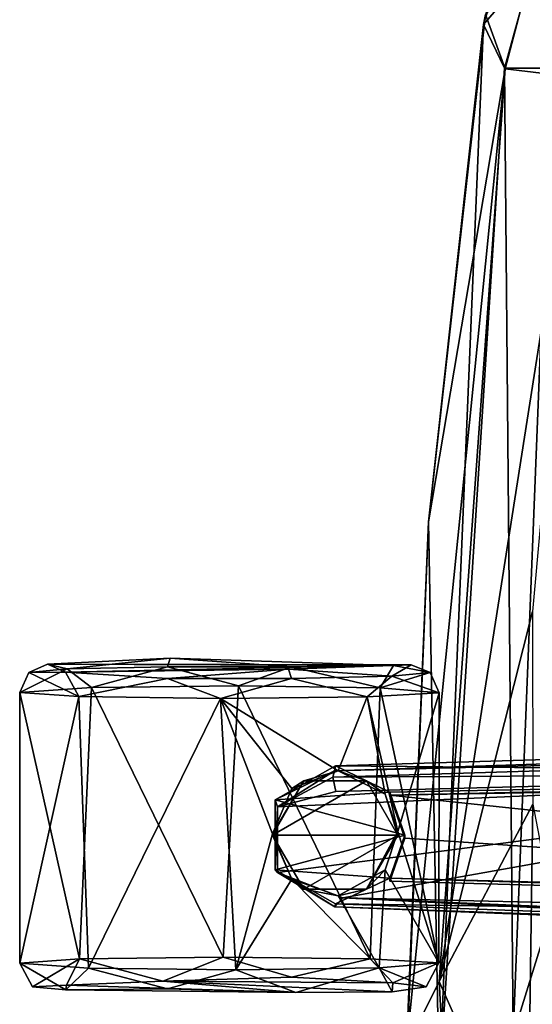
# Model space of a CAD drawing. Units: metres. Extents: x -0.457 to 0.268, y -0.404 to 0.35.
# Drawn here: x -0.457 to -0.383, y -0.052 to 0.089 of the extents above; entities that cross this region are included whole.
import ezdxf

# ---------------------------------------------------------------- set-up
doc = ezdxf.new("R2010")
doc.units = ezdxf.units.M
doc.header["$MEASUREMENT"] = 0
doc.layers.add('1', color=7, linetype='Continuous')
doc.layers.add('2', color=7, linetype='Continuous')

# ---------------------------------------------------------------- blocks, each defined once
blk = doc.blocks.new('1ad7198c-2efc-4b4c-94e2-7e4c7646d243')
at = {"layer": '1', "color": 18, "linetype": 'Continuous', "true_color": 0x000000}
for points in [[(-0.37591, 0.45622, 0.56543), (-0.38293, 0.47232, 0.56767), (-0.36457, 0.48634, 0.56577), (-0.37591, 0.45622, 0.56543)], [(-0.38293, 0.47204, 0.58861), (-0.38012, 0.4576, 0.59023), (-0.36552, 0.48371, 0.59081), (-0.38293, 0.47204, 0.58861)], [(-0.38527, 0.47887, 0.58073), (-0.38993, 0.46386, 0.58042), (-0.38293, 0.47204, 0.58861), (-0.38527, 0.47887, 0.58073)], [(-0.38962, 0.4653, 0.57552), (-0.38993, 0.46386, 0.58042), (-0.38527, 0.47887, 0.58073), (-0.38962, 0.4653, 0.57552)], [(-0.38993, 0.46386, 0.58042), (-0.38687, 0.45761, 0.58812), (-0.38293, 0.47204, 0.58861), (-0.38993, 0.46386, 0.58042)], [(-0.38678, 0.45749, 0.56766), (-0.38962, 0.4653, 0.57552), (-0.38293, 0.47232, 0.56767), (-0.38678, 0.45749, 0.56766)], [(-0.38293, 0.47204, 0.58861), (-0.38687, 0.45761, 0.58812), (-0.38012, 0.4576, 0.59023), (-0.38293, 0.47204, 0.58861)], [(-0.38678, 0.45749, 0.56766), (-0.38293, 0.47232, 0.56767), (-0.37591, 0.45622, 0.56543), (-0.38678, 0.45749, 0.56766)], [(-0.38962, 0.4653, 0.57552), (-0.39783, 0.3924, 0.57459), (-0.38993, 0.46386, 0.58042), (-0.38962, 0.4653, 0.57552)], [(-0.39783, 0.3924, 0.57459), (-0.38962, 0.4653, 0.57552), (-0.38678, 0.45749, 0.56766), (-0.39783, 0.3924, 0.57459)], [(-0.39783, 0.3924, 0.57459), (-0.39783, 0.39233, 0.57959), (-0.38993, 0.46386, 0.58042), (-0.39783, 0.3924, 0.57459)], [(-0.39783, 0.39233, 0.57959), (-0.39626, 0.31109, 0.5865), (-0.38993, 0.46386, 0.58042), (-0.39783, 0.39233, 0.57959)], [(-0.38993, 0.46386, 0.58042), (-0.39626, 0.31109, 0.5865), (-0.38687, 0.45761, 0.58812), (-0.38993, 0.46386, 0.58042)], [(-0.3415, 0.46086, 0.59049), (-0.38564, 0.31861, 0.58865), (-0.33193, 0.30116, 0.58838), (-0.3415, 0.46086, 0.59049)], [(-0.38012, 0.4576, 0.59023), (-0.38564, 0.31861, 0.58865), (-0.3415, 0.46086, 0.59049), (-0.38012, 0.4576, 0.59023)], [(-0.3963, 0.3263, 0.56574), (-0.40096, 0.31686, 0.57373), (-0.38678, 0.45749, 0.56766), (-0.3963, 0.3263, 0.56574)], [(-0.40096, 0.31686, 0.57373), (-0.39783, 0.3924, 0.57459), (-0.38678, 0.45749, 0.56766), (-0.40096, 0.31686, 0.57373)], [(-0.3963, 0.3263, 0.56574), (-0.38678, 0.45749, 0.56766), (-0.37591, 0.45622, 0.56543), (-0.3963, 0.3263, 0.56574)], [(-0.38687, 0.45761, 0.58812), (-0.39626, 0.31109, 0.5865), (-0.38564, 0.31861, 0.58865), (-0.38687, 0.45761, 0.58812)], [(-0.38687, 0.45761, 0.58812), (-0.38564, 0.31861, 0.58865), (-0.38012, 0.4576, 0.59023), (-0.38687, 0.45761, 0.58812)], [(-0.38286, 0.37948, 0.56432), (-0.3963, 0.3263, 0.56574), (-0.37591, 0.45622, 0.56543), (-0.38286, 0.37948, 0.56432)], [(-0.39783, 0.3924, 0.57459), (-0.40096, 0.31686, 0.57373), (-0.39783, 0.39233, 0.57959), (-0.39783, 0.3924, 0.57459)], [(-0.40096, 0.31686, 0.57373), (-0.40091, 0.31582, 0.57852), (-0.39783, 0.39233, 0.57959), (-0.40096, 0.31686, 0.57373)], [(-0.39783, 0.39233, 0.57959), (-0.40091, 0.31582, 0.57852), (-0.39626, 0.31109, 0.5865), (-0.39783, 0.39233, 0.57959)], [(-0.38283, 0.3518, 0.56389), (-0.3963, 0.3263, 0.56574), (-0.38286, 0.37948, 0.56432), (-0.38283, 0.3518, 0.56389)], [(-0.43495, 0.37276, 0.01548), (-0.45257, 0.37191, 0.04018), (-0.40287, 0.37174, 0.02532), (-0.43495, 0.37276, 0.01548)], [(-0.44975, 0.37122, 0.02429), (-0.45257, 0.37191, 0.04018), (-0.43495, 0.37276, 0.01548), (-0.44975, 0.37122, 0.02429)], [(-0.44975, 0.37122, 0.02429), (-0.43495, 0.37276, 0.01548), (-0.43534, 0.37153, 0.01382), (-0.44975, 0.37122, 0.02429)], [(-0.43534, 0.37153, 0.01382), (-0.43495, 0.37276, 0.01548), (-0.41752, 0.37153, 0.01382), (-0.43534, 0.37153, 0.01382)], [(-0.41752, 0.37153, 0.01382), (-0.43495, 0.37276, 0.01548), (-0.40287, 0.37174, 0.02532), (-0.41752, 0.37153, 0.01382)], [(-0.45658, 0.36782, 0.04025), (-0.45526, 0.3707, 0.04122), (-0.44975, 0.37122, 0.02429), (-0.45658, 0.36782, 0.04025)], [(-0.45658, 0.36782, 0.04025), (-0.44975, 0.37122, 0.02429), (-0.44624, 0.36856, 0.01862), (-0.45658, 0.36782, 0.04025)], [(-0.45257, 0.37191, 0.04018), (-0.45526, 0.3707, 0.04122), (-0.44999, 0.37077, 0.05716), (-0.45257, 0.37191, 0.04018)], [(-0.45526, 0.3707, 0.04122), (-0.45257, 0.37191, 0.04018), (-0.44975, 0.37122, 0.02429), (-0.45526, 0.3707, 0.04122)], [(-0.45257, 0.37191, 0.04018), (-0.44999, 0.37077, 0.05716), (-0.40029, 0.37184, 0.04234), (-0.45257, 0.37191, 0.04018)], [(-0.40287, 0.37174, 0.02532), (-0.45257, 0.37191, 0.04018), (-0.40029, 0.37184, 0.04234), (-0.40287, 0.37174, 0.02532)], [(-0.44999, 0.37077, 0.05716), (-0.41792, 0.3712, 0.06705), (-0.40029, 0.37184, 0.04234), (-0.44999, 0.37077, 0.05716)], [(-0.44999, 0.37077, 0.05716), (-0.43534, 0.36987, 0.06863), (-0.41792, 0.3712, 0.06705), (-0.44999, 0.37077, 0.05716)], [(-0.44624, 0.36856, 0.01862), (-0.44975, 0.37122, 0.02429), (-0.43534, 0.37153, 0.01382), (-0.44624, 0.36856, 0.01862)], [(-0.44624, 0.36856, 0.01862), (-0.43534, 0.37153, 0.01382), (-0.42515, 0.36878, 0.01118), (-0.44624, 0.36856, 0.01862)], [(-0.42515, 0.36878, 0.01118), (-0.43534, 0.37153, 0.01382), (-0.41752, 0.37153, 0.01382), (-0.42515, 0.36878, 0.01118)], [(-0.41792, 0.3712, 0.06705), (-0.43534, 0.36987, 0.06863), (-0.41752, 0.36987, 0.06863), (-0.41792, 0.3712, 0.06705)], [(-0.42515, 0.36878, 0.01118), (-0.41752, 0.37153, 0.01382), (-0.40477, 0.36851, 0.02039), (-0.42515, 0.36878, 0.01118)], [(-0.41792, 0.3712, 0.06705), (-0.40311, 0.37019, 0.05816), (-0.40029, 0.37184, 0.04234), (-0.41792, 0.3712, 0.06705)], [(-0.41792, 0.3712, 0.06705), (-0.41752, 0.36987, 0.06863), (-0.40311, 0.37019, 0.05816), (-0.41792, 0.3712, 0.06705)], [(-0.40477, 0.36851, 0.02039), (-0.41752, 0.37153, 0.01382), (-0.40287, 0.37174, 0.02532), (-0.40477, 0.36851, 0.02039)], [(-0.40477, 0.36851, 0.02039), (-0.40287, 0.37174, 0.02532), (-0.3976, 0.3707, 0.04122), (-0.40477, 0.36851, 0.02039)], [(-0.40029, 0.37184, 0.04234), (-0.40311, 0.37019, 0.05816), (-0.3976, 0.3707, 0.04122), (-0.40029, 0.37184, 0.04234)], [(-0.40287, 0.37174, 0.02532), (-0.40029, 0.37184, 0.04234), (-0.3976, 0.3707, 0.04122), (-0.40287, 0.37174, 0.02532)], [(-0.45526, 0.3707, 0.04122), (-0.45658, 0.36782, 0.04025), (-0.44809, 0.36725, 0.06188), (-0.45526, 0.3707, 0.04122)], [(-0.44999, 0.37077, 0.05716), (-0.45526, 0.3707, 0.04122), (-0.44809, 0.36725, 0.06188), (-0.44999, 0.37077, 0.05716)], [(-0.44999, 0.37077, 0.05716), (-0.44809, 0.36725, 0.06188), (-0.43534, 0.36987, 0.06863), (-0.44999, 0.37077, 0.05716)], [(-0.43534, 0.36987, 0.06863), (-0.44809, 0.36725, 0.06188), (-0.42771, 0.36697, 0.0711), (-0.43534, 0.36987, 0.06863)], [(-0.43534, 0.36987, 0.06863), (-0.42771, 0.36697, 0.0711), (-0.41752, 0.36987, 0.06863), (-0.43534, 0.36987, 0.06863)], [(-0.41752, 0.36987, 0.06863), (-0.42771, 0.36697, 0.0711), (-0.40662, 0.3672, 0.06366), (-0.41752, 0.36987, 0.06863)], [(-0.41752, 0.36987, 0.06863), (-0.40662, 0.3672, 0.06366), (-0.40311, 0.37019, 0.05816), (-0.41752, 0.36987, 0.06863)], [(-0.40311, 0.37019, 0.05816), (-0.40662, 0.3672, 0.06366), (-0.39629, 0.36778, 0.04196), (-0.40311, 0.37019, 0.05816)], [(-0.40477, 0.36851, 0.02039), (-0.3976, 0.3707, 0.04122), (-0.39629, 0.36778, 0.04196), (-0.40477, 0.36851, 0.02039)], [(-0.3976, 0.3707, 0.04122), (-0.40311, 0.37019, 0.05816), (-0.39629, 0.36778, 0.04196), (-0.3976, 0.3707, 0.04122)], [(-0.44796, 0.32953, 0.01908), (-0.45658, 0.36782, 0.04025), (-0.44624, 0.36856, 0.01862), (-0.44796, 0.32953, 0.01908)], [(-0.44796, 0.32953, 0.01908), (-0.44624, 0.36856, 0.01862), (-0.42733, 0.3298, 0.00999), (-0.44796, 0.32953, 0.01908)], [(-0.42733, 0.3298, 0.00999), (-0.44624, 0.36856, 0.01862), (-0.42515, 0.36878, 0.01118), (-0.42733, 0.3298, 0.00999)], [(-0.42733, 0.3298, 0.00999), (-0.42515, 0.36878, 0.01118), (-0.4062, 0.32957, 0.01782), (-0.42733, 0.3298, 0.00999)], [(-0.4062, 0.32957, 0.01782), (-0.42515, 0.36878, 0.01118), (-0.40477, 0.36851, 0.02039), (-0.4062, 0.32957, 0.01782)], [(-0.4062, 0.32957, 0.01782), (-0.40477, 0.36851, 0.02039), (-0.39633, 0.32897, 0.03933), (-0.4062, 0.32957, 0.01782)], [(-0.39633, 0.32897, 0.03933), (-0.40477, 0.36851, 0.02039), (-0.39629, 0.36778, 0.04196), (-0.39633, 0.32897, 0.03933)], [(-0.45654, 0.32893, 0.04058), (-0.45658, 0.36782, 0.04025), (-0.44796, 0.32953, 0.01908), (-0.45654, 0.32893, 0.04058)], [(-0.45658, 0.36782, 0.04025), (-0.45654, 0.32893, 0.04058), (-0.44809, 0.36725, 0.06188), (-0.45658, 0.36782, 0.04025)], [(-0.44809, 0.36725, 0.06188), (-0.45654, 0.32893, 0.04058), (-0.44667, 0.32822, 0.0621), (-0.44809, 0.36725, 0.06188)], [(-0.44809, 0.36725, 0.06188), (-0.44667, 0.32822, 0.0621), (-0.42771, 0.36697, 0.0711), (-0.44809, 0.36725, 0.06188)], [(-0.42771, 0.36697, 0.0711), (-0.44667, 0.32822, 0.0621), (-0.42553, 0.32799, 0.06993), (-0.42771, 0.36697, 0.0711)], [(-0.42771, 0.36697, 0.0711), (-0.41078, 0.3566, 0.0664), (-0.40662, 0.3672, 0.06366), (-0.42771, 0.36697, 0.0711)], [(-0.42771, 0.36697, 0.0711), (-0.42023, 0.3475, 0.06989), (-0.41744, 0.35403, 0.06935), (-0.42771, 0.36697, 0.0711)], [(-0.42771, 0.36697, 0.0711), (-0.41744, 0.35403, 0.06935), (-0.41078, 0.3566, 0.0664), (-0.42771, 0.36697, 0.0711)], [(-0.42771, 0.36697, 0.0711), (-0.42553, 0.32799, 0.06993), (-0.42023, 0.3475, 0.06989), (-0.42771, 0.36697, 0.0711)], [(-0.40662, 0.3672, 0.06366), (-0.41078, 0.3566, 0.0664), (-0.40405, 0.35321, 0.06068), (-0.40662, 0.3672, 0.06366)], [(-0.40662, 0.3672, 0.06366), (-0.40223, 0.34785, 0.05827), (-0.39629, 0.36778, 0.04196), (-0.40662, 0.3672, 0.06366)], [(-0.40662, 0.3672, 0.06366), (-0.40405, 0.35321, 0.06068), (-0.40223, 0.34785, 0.05827), (-0.40662, 0.3672, 0.06366)], [(-0.39629, 0.36778, 0.04196), (-0.40223, 0.34785, 0.05827), (-0.39633, 0.32897, 0.03933), (-0.39629, 0.36778, 0.04196)], [(-0.4112, 0.35729, 0.07461), (-0.41131, 0.35656, 0.09602), (-0.17659, 0.36434, 0.10189), (-0.4112, 0.35729, 0.07461)], [(-0.17659, 0.36434, 0.10189), (-0.41131, 0.35656, 0.09602), (-0.23448, 0.36108, 0.12774), (-0.17659, 0.36434, 0.10189)], [(-0.4112, 0.35729, 0.07461), (-0.17659, 0.36434, 0.10189), (-0.27217, 0.35602, 0.09069), (-0.4112, 0.35729, 0.07461)], [(-0.41157, 0.35569, 0.098), (-0.3097, 0.35625, 0.11694), (-0.23448, 0.36108, 0.12774), (-0.41157, 0.35569, 0.098)], [(-0.41131, 0.35656, 0.09602), (-0.41157, 0.35569, 0.098), (-0.23448, 0.36108, 0.12774), (-0.41131, 0.35656, 0.09602)], [(-0.41987, 0.35243, 0.07347), (-0.4112, 0.35729, 0.07461), (-0.40336, 0.35351, 0.07541), (-0.41987, 0.35243, 0.07347)], [(-0.41987, 0.35243, 0.07347), (-0.41131, 0.35656, 0.09602), (-0.4112, 0.35729, 0.07461), (-0.41987, 0.35243, 0.07347)], [(-0.40336, 0.35351, 0.07541), (-0.4112, 0.35729, 0.07461), (-0.27217, 0.35602, 0.09069), (-0.40336, 0.35351, 0.07541)], [(-0.41987, 0.35243, 0.07347), (-0.41951, 0.35141, 0.09653), (-0.41131, 0.35656, 0.09602), (-0.41987, 0.35243, 0.07347)], [(-0.41951, 0.35141, 0.09653), (-0.41157, 0.35569, 0.098), (-0.41131, 0.35656, 0.09602), (-0.41951, 0.35141, 0.09653)], [(-0.41951, 0.35141, 0.09653), (-0.4195, 0.34198, 0.09625), (-0.3097, 0.35625, 0.11694), (-0.41951, 0.35141, 0.09653)], [(-0.41112, 0.35359, 0.09897), (-0.41951, 0.35141, 0.09653), (-0.3097, 0.35625, 0.11694), (-0.41112, 0.35359, 0.09897)], [(-0.41951, 0.35141, 0.09653), (-0.41112, 0.35359, 0.09897), (-0.41157, 0.35569, 0.098), (-0.41951, 0.35141, 0.09653)], [(-0.4195, 0.34198, 0.09625), (-0.41014, 0.33833, 0.09837), (-0.3097, 0.35625, 0.11694), (-0.4195, 0.34198, 0.09625)], [(-0.41744, 0.35403, 0.06935), (-0.41573, 0.35514, 0.07513), (-0.41078, 0.3566, 0.0664), (-0.41744, 0.35403, 0.06935)], [(-0.41078, 0.3566, 0.0664), (-0.41573, 0.35514, 0.07513), (-0.40673, 0.35514, 0.07513), (-0.41078, 0.3566, 0.0664)], [(-0.41157, 0.35569, 0.098), (-0.41112, 0.35359, 0.09897), (-0.3097, 0.35625, 0.11694), (-0.41157, 0.35569, 0.098)], [(-0.41078, 0.3566, 0.0664), (-0.40673, 0.35514, 0.07513), (-0.40405, 0.35321, 0.06068), (-0.41078, 0.3566, 0.0664)], [(-0.41014, 0.33833, 0.09837), (-0.31803, 0.33623, 0.11492), (-0.3097, 0.35625, 0.11694), (-0.41014, 0.33833, 0.09837)], [(-0.40336, 0.35306, 0.09011), (-0.40336, 0.35351, 0.07541), (-0.27217, 0.35602, 0.09069), (-0.40336, 0.35306, 0.09011)], [(-0.40336, 0.35306, 0.09011), (-0.27217, 0.35602, 0.09069), (-0.24638, 0.35581, 0.11695), (-0.40336, 0.35306, 0.09011)], [(-0.24645, 0.33635, 0.11635), (-0.40336, 0.35306, 0.09011), (-0.24638, 0.35581, 0.11695), (-0.24645, 0.33635, 0.11635)], [(-0.40673, 0.35514, 0.07513), (-0.42023, 0.34735, 0.07489), (-0.40223, 0.34735, 0.07489), (-0.40673, 0.35514, 0.07513)], [(-0.42023, 0.3475, 0.06989), (-0.42023, 0.34735, 0.07489), (-0.41573, 0.35514, 0.07513), (-0.42023, 0.3475, 0.06989)], [(-0.41744, 0.35403, 0.06935), (-0.42023, 0.3475, 0.06989), (-0.41573, 0.35514, 0.07513), (-0.41744, 0.35403, 0.06935)], [(-0.41573, 0.35514, 0.07513), (-0.42023, 0.34735, 0.07489), (-0.40673, 0.35514, 0.07513), (-0.41573, 0.35514, 0.07513)], [(-0.40405, 0.35321, 0.06068), (-0.40673, 0.35514, 0.07513), (-0.40223, 0.34735, 0.07489), (-0.40405, 0.35321, 0.06068)], [(-0.41987, 0.35243, 0.07347), (-0.40336, 0.35351, 0.07541), (-0.40123, 0.34733, 0.07548), (-0.41987, 0.35243, 0.07347)], [(-0.40223, 0.34785, 0.05827), (-0.40405, 0.35321, 0.06068), (-0.40223, 0.34735, 0.07489), (-0.40223, 0.34785, 0.05827)], [(-0.40123, 0.34733, 0.07548), (-0.40336, 0.35351, 0.07541), (-0.40123, 0.34688, 0.09033), (-0.40123, 0.34733, 0.07548)], [(-0.40336, 0.35351, 0.07541), (-0.40336, 0.35306, 0.09011), (-0.40123, 0.34688, 0.09033), (-0.40336, 0.35351, 0.07541)], [(-0.40123, 0.34688, 0.09033), (-0.40336, 0.35306, 0.09011), (-0.24645, 0.33635, 0.11635), (-0.40123, 0.34688, 0.09033)], [(-0.41987, 0.34236, 0.07316), (-0.41987, 0.35243, 0.07347), (-0.40123, 0.34733, 0.07548), (-0.41987, 0.34236, 0.07316)], [(-0.41951, 0.35141, 0.09653), (-0.41987, 0.35243, 0.07347), (-0.41987, 0.34236, 0.07316), (-0.41951, 0.35141, 0.09653)], [(-0.4195, 0.34198, 0.09625), (-0.41951, 0.35141, 0.09653), (-0.41987, 0.34236, 0.07316), (-0.4195, 0.34198, 0.09625)], [(-0.3963, 0.3263, 0.56574), (-0.38283, 0.3518, 0.56389), (-0.38359, 0.2977, 0.56333), (-0.3963, 0.3263, 0.56574)], [(-0.38359, 0.2977, 0.56333), (-0.38283, 0.3518, 0.56389), (-0.37668, 0.31988, 0.56363), (-0.38359, 0.2977, 0.56333)], [(-0.42023, 0.3475, 0.06989), (-0.42553, 0.32799, 0.06993), (-0.41744, 0.34101, 0.06896), (-0.42023, 0.3475, 0.06989)], [(-0.42023, 0.34735, 0.07489), (-0.42023, 0.3475, 0.06989), (-0.41744, 0.34101, 0.06896), (-0.42023, 0.34735, 0.07489)], [(-0.42023, 0.34735, 0.07489), (-0.41573, 0.33956, 0.07466), (-0.40223, 0.34735, 0.07489), (-0.42023, 0.34735, 0.07489)], [(-0.42023, 0.34735, 0.07489), (-0.41744, 0.34101, 0.06896), (-0.41573, 0.33956, 0.07466), (-0.42023, 0.34735, 0.07489)], [(-0.40336, 0.34116, 0.07504), (-0.41987, 0.34236, 0.07316), (-0.40123, 0.34733, 0.07548), (-0.40336, 0.34116, 0.07504)], [(-0.41573, 0.33956, 0.07466), (-0.40673, 0.33956, 0.07466), (-0.40223, 0.34735, 0.07489), (-0.41573, 0.33956, 0.07466)], [(-0.40673, 0.33956, 0.07466), (-0.40406, 0.34235, 0.06036), (-0.40223, 0.34785, 0.05827), (-0.40673, 0.33956, 0.07466)], [(-0.40673, 0.33956, 0.07466), (-0.40223, 0.34785, 0.05827), (-0.40223, 0.34735, 0.07489), (-0.40673, 0.33956, 0.07466)], [(-0.40223, 0.34785, 0.05827), (-0.40406, 0.34235, 0.06036), (-0.39633, 0.32897, 0.03933), (-0.40223, 0.34785, 0.05827)], [(-0.40336, 0.34072, 0.08973), (-0.40336, 0.34116, 0.07504), (-0.40123, 0.34733, 0.07548), (-0.40336, 0.34072, 0.08973)], [(-0.40336, 0.34072, 0.08973), (-0.40123, 0.34733, 0.07548), (-0.40123, 0.34688, 0.09033), (-0.40336, 0.34072, 0.08973)], [(-0.40336, 0.34072, 0.08973), (-0.40123, 0.34688, 0.09033), (-0.24645, 0.33635, 0.11635), (-0.40336, 0.34072, 0.08973)], [(-0.4112, 0.33744, 0.07401), (-0.41987, 0.34236, 0.07316), (-0.40336, 0.34116, 0.07504), (-0.4112, 0.33744, 0.07401)], [(-0.41127, 0.33702, 0.09671), (-0.41987, 0.34236, 0.07316), (-0.4112, 0.33744, 0.07401), (-0.41127, 0.33702, 0.09671)], [(-0.4195, 0.34198, 0.09625), (-0.41987, 0.34236, 0.07316), (-0.41127, 0.33702, 0.09671), (-0.4195, 0.34198, 0.09625)], [(-0.41014, 0.33833, 0.09837), (-0.4195, 0.34198, 0.09625), (-0.41127, 0.33702, 0.09671), (-0.41014, 0.33833, 0.09837)], [(-0.4112, 0.33744, 0.07401), (-0.40336, 0.34116, 0.07504), (-0.09108, 0.33288, 0.11068), (-0.4112, 0.33744, 0.07401)], [(-0.41078, 0.33863, 0.06586), (-0.4049, 0.32826, 0.06084), (-0.40406, 0.34235, 0.06036), (-0.41078, 0.33863, 0.06586)], [(-0.40673, 0.33956, 0.07466), (-0.41078, 0.33863, 0.06586), (-0.40406, 0.34235, 0.06036), (-0.40673, 0.33956, 0.07466)], [(-0.40406, 0.34235, 0.06036), (-0.4049, 0.32826, 0.06084), (-0.39633, 0.32897, 0.03933), (-0.40406, 0.34235, 0.06036)], [(-0.40336, 0.34116, 0.07504), (-0.24645, 0.33635, 0.11635), (-0.09108, 0.33288, 0.11068), (-0.40336, 0.34116, 0.07504)], [(-0.40336, 0.34116, 0.07504), (-0.40336, 0.34072, 0.08973), (-0.24645, 0.33635, 0.11635), (-0.40336, 0.34116, 0.07504)], [(-0.41744, 0.34101, 0.06896), (-0.42553, 0.32799, 0.06993), (-0.4049, 0.32826, 0.06084), (-0.41744, 0.34101, 0.06896)], [(-0.41078, 0.33863, 0.06586), (-0.41744, 0.34101, 0.06896), (-0.4049, 0.32826, 0.06084), (-0.41078, 0.33863, 0.06586)], [(-0.41573, 0.33956, 0.07466), (-0.41744, 0.34101, 0.06896), (-0.41078, 0.33863, 0.06586), (-0.41573, 0.33956, 0.07466)], [(-0.41573, 0.33956, 0.07466), (-0.41078, 0.33863, 0.06586), (-0.40673, 0.33956, 0.07466), (-0.41573, 0.33956, 0.07466)], [(-0.41014, 0.33833, 0.09837), (-0.41127, 0.33702, 0.09671), (-0.28923, 0.33221, 0.11657), (-0.41014, 0.33833, 0.09837)], [(-0.31803, 0.33623, 0.11492), (-0.41014, 0.33833, 0.09837), (-0.25064, 0.33148, 0.12477), (-0.31803, 0.33623, 0.11492)], [(-0.41014, 0.33833, 0.09837), (-0.28923, 0.33221, 0.11657), (-0.25064, 0.33148, 0.12477), (-0.41014, 0.33833, 0.09837)], [(-0.41127, 0.33702, 0.09671), (-0.4112, 0.33744, 0.07401), (-0.12031, 0.32659, 0.10717), (-0.41127, 0.33702, 0.09671)], [(-0.28923, 0.33221, 0.11657), (-0.41127, 0.33702, 0.09671), (-0.12031, 0.32659, 0.10717), (-0.28923, 0.33221, 0.11657)], [(-0.12031, 0.32659, 0.10717), (-0.4112, 0.33744, 0.07401), (-0.09108, 0.33288, 0.11068), (-0.12031, 0.32659, 0.10717)], [(-0.45473, 0.32551, 0.03974), (-0.45654, 0.32893, 0.04058), (-0.44796, 0.32953, 0.01908), (-0.45473, 0.32551, 0.03974)], [(-0.45654, 0.32893, 0.04058), (-0.44994, 0.3251, 0.05609), (-0.44667, 0.32822, 0.0621), (-0.45654, 0.32893, 0.04058)], [(-0.45654, 0.32893, 0.04058), (-0.45473, 0.32551, 0.03974), (-0.44994, 0.3251, 0.05609), (-0.45654, 0.32893, 0.04058)], [(-0.44984, 0.32577, 0.02418), (-0.45473, 0.32551, 0.03974), (-0.44796, 0.32953, 0.01908), (-0.44984, 0.32577, 0.02418)], [(-0.44984, 0.32577, 0.02418), (-0.44796, 0.32953, 0.01908), (-0.43598, 0.32634, 0.01284), (-0.44984, 0.32577, 0.02418)], [(-0.43598, 0.32634, 0.01284), (-0.44796, 0.32953, 0.01908), (-0.42733, 0.3298, 0.00999), (-0.43598, 0.32634, 0.01284)], [(-0.43598, 0.32634, 0.01284), (-0.42733, 0.3298, 0.00999), (-0.41752, 0.3269, 0.01247), (-0.43598, 0.32634, 0.01284)], [(-0.41752, 0.3269, 0.01247), (-0.42733, 0.3298, 0.00999), (-0.4062, 0.32957, 0.01782), (-0.41752, 0.3269, 0.01247)], [(-0.41752, 0.3269, 0.01247), (-0.4062, 0.32957, 0.01782), (-0.40292, 0.32609, 0.02363), (-0.41752, 0.3269, 0.01247)], [(-0.40292, 0.32609, 0.02363), (-0.4062, 0.32957, 0.01782), (-0.39633, 0.32897, 0.03933), (-0.40292, 0.32609, 0.02363)], [(-0.4049, 0.32826, 0.06084), (-0.39813, 0.32551, 0.03997), (-0.39633, 0.32897, 0.03933), (-0.4049, 0.32826, 0.06084)], [(-0.39813, 0.32551, 0.03997), (-0.40292, 0.32609, 0.02363), (-0.39633, 0.32897, 0.03933), (-0.39813, 0.32551, 0.03997)], [(-0.44667, 0.32822, 0.0621), (-0.44994, 0.3251, 0.05609), (-0.43534, 0.32524, 0.06728), (-0.44667, 0.32822, 0.0621)], [(-0.44667, 0.32822, 0.0621), (-0.43534, 0.32524, 0.06728), (-0.42553, 0.32799, 0.06993), (-0.44667, 0.32822, 0.0621)], [(-0.42553, 0.32799, 0.06993), (-0.43534, 0.32524, 0.06728), (-0.41689, 0.3247, 0.06687), (-0.42553, 0.32799, 0.06993)], [(-0.42553, 0.32799, 0.06993), (-0.41689, 0.3247, 0.06687), (-0.4049, 0.32826, 0.06084), (-0.42553, 0.32799, 0.06993)], [(-0.4049, 0.32826, 0.06084), (-0.41689, 0.3247, 0.06687), (-0.40303, 0.32482, 0.05552), (-0.4049, 0.32826, 0.06084)], [(-0.4049, 0.32826, 0.06084), (-0.40303, 0.32482, 0.05552), (-0.39813, 0.32551, 0.03997), (-0.4049, 0.32826, 0.06084)], [(-0.45473, 0.32551, 0.03974), (-0.44984, 0.32577, 0.02418), (-0.44994, 0.3251, 0.05609), (-0.45473, 0.32551, 0.03974)], [(-0.44994, 0.3251, 0.05609), (-0.44984, 0.32577, 0.02418), (-0.41689, 0.3247, 0.06687), (-0.44994, 0.3251, 0.05609)], [(-0.41689, 0.3247, 0.06687), (-0.44984, 0.32577, 0.02418), (-0.43598, 0.32634, 0.01284), (-0.41689, 0.3247, 0.06687)], [(-0.43598, 0.32634, 0.01284), (-0.41752, 0.3269, 0.01247), (-0.40292, 0.32609, 0.02363), (-0.43598, 0.32634, 0.01284)], [(-0.41689, 0.3247, 0.06687), (-0.43598, 0.32634, 0.01284), (-0.40303, 0.32482, 0.05552), (-0.41689, 0.3247, 0.06687)], [(-0.40303, 0.32482, 0.05552), (-0.43598, 0.32634, 0.01284), (-0.40292, 0.32609, 0.02363), (-0.40303, 0.32482, 0.05552)], [(-0.40303, 0.32482, 0.05552), (-0.40292, 0.32609, 0.02363), (-0.39813, 0.32551, 0.03997), (-0.40303, 0.32482, 0.05552)], [(-0.40096, 0.31686, 0.57373), (-0.3963, 0.3263, 0.56574), (-0.39508, 0.30496, 0.56546), (-0.40096, 0.31686, 0.57373)], [(-0.39508, 0.30496, 0.56546), (-0.3963, 0.3263, 0.56574), (-0.38359, 0.2977, 0.56333), (-0.39508, 0.30496, 0.56546)], [(-0.43534, 0.32524, 0.06728), (-0.44994, 0.3251, 0.05609), (-0.41689, 0.3247, 0.06687), (-0.43534, 0.32524, 0.06728)]]:
    blk.add_3dface(points, dxfattribs=at)
at = {"layer": '2', "color": 18, "linetype": 'Continuous', "true_color": 0x000000}
for points in [[(-0.37591, 0.45622, 0.56543), (-0.38293, 0.47232, 0.56767), (-0.36457, 0.48634, 0.56577), (-0.37591, 0.45622, 0.56543)], [(-0.38293, 0.47204, 0.58861), (-0.38012, 0.4576, 0.59023), (-0.36552, 0.48371, 0.59081), (-0.38293, 0.47204, 0.58861)], [(-0.38962, 0.4653, 0.57552), (-0.38993, 0.46386, 0.58042), (-0.38527, 0.47887, 0.58073), (-0.38962, 0.4653, 0.57552)], [(-0.38527, 0.47887, 0.58073), (-0.38993, 0.46386, 0.58042), (-0.38293, 0.47204, 0.58861), (-0.38527, 0.47887, 0.58073)], [(-0.38993, 0.46386, 0.58042), (-0.38687, 0.45761, 0.58812), (-0.38293, 0.47204, 0.58861), (-0.38993, 0.46386, 0.58042)], [(-0.38678, 0.45749, 0.56766), (-0.38962, 0.4653, 0.57552), (-0.38293, 0.47232, 0.56767), (-0.38678, 0.45749, 0.56766)], [(-0.38293, 0.47204, 0.58861), (-0.38687, 0.45761, 0.58812), (-0.38012, 0.4576, 0.59023), (-0.38293, 0.47204, 0.58861)], [(-0.38678, 0.45749, 0.56766), (-0.38293, 0.47232, 0.56767), (-0.37591, 0.45622, 0.56543), (-0.38678, 0.45749, 0.56766)], [(-0.38962, 0.4653, 0.57552), (-0.39783, 0.3924, 0.57459), (-0.38993, 0.46386, 0.58042), (-0.38962, 0.4653, 0.57552)], [(-0.39783, 0.3924, 0.57459), (-0.38962, 0.4653, 0.57552), (-0.38678, 0.45749, 0.56766), (-0.39783, 0.3924, 0.57459)], [(-0.39783, 0.3924, 0.57459), (-0.39783, 0.39233, 0.57959), (-0.38993, 0.46386, 0.58042), (-0.39783, 0.3924, 0.57459)], [(-0.39783, 0.39233, 0.57959), (-0.39626, 0.31109, 0.5865), (-0.38993, 0.46386, 0.58042), (-0.39783, 0.39233, 0.57959)], [(-0.38993, 0.46386, 0.58042), (-0.39626, 0.31109, 0.5865), (-0.38687, 0.45761, 0.58812), (-0.38993, 0.46386, 0.58042)], [(-0.3415, 0.46086, 0.59049), (-0.38564, 0.31861, 0.58865), (-0.33193, 0.30116, 0.58838), (-0.3415, 0.46086, 0.59049)], [(-0.38012, 0.4576, 0.59023), (-0.38564, 0.31861, 0.58865), (-0.3415, 0.46086, 0.59049), (-0.38012, 0.4576, 0.59023)], [(-0.40096, 0.31686, 0.57373), (-0.39783, 0.3924, 0.57459), (-0.38678, 0.45749, 0.56766), (-0.40096, 0.31686, 0.57373)], [(-0.3963, 0.3263, 0.56574), (-0.40096, 0.31686, 0.57373), (-0.38678, 0.45749, 0.56766), (-0.3963, 0.3263, 0.56574)], [(-0.3963, 0.3263, 0.56574), (-0.38678, 0.45749, 0.56766), (-0.37591, 0.45622, 0.56543), (-0.3963, 0.3263, 0.56574)], [(-0.38687, 0.45761, 0.58812), (-0.39626, 0.31109, 0.5865), (-0.38564, 0.31861, 0.58865), (-0.38687, 0.45761, 0.58812)], [(-0.38687, 0.45761, 0.58812), (-0.38564, 0.31861, 0.58865), (-0.38012, 0.4576, 0.59023), (-0.38687, 0.45761, 0.58812)], [(-0.38286, 0.37948, 0.56432), (-0.3963, 0.3263, 0.56574), (-0.37591, 0.45622, 0.56543), (-0.38286, 0.37948, 0.56432)], [(-0.39783, 0.3924, 0.57459), (-0.40096, 0.31686, 0.57373), (-0.39783, 0.39233, 0.57959), (-0.39783, 0.3924, 0.57459)], [(-0.40096, 0.31686, 0.57373), (-0.40091, 0.31582, 0.57852), (-0.39783, 0.39233, 0.57959), (-0.40096, 0.31686, 0.57373)], [(-0.39783, 0.39233, 0.57959), (-0.40091, 0.31582, 0.57852), (-0.39626, 0.31109, 0.5865), (-0.39783, 0.39233, 0.57959)], [(-0.38283, 0.3518, 0.56389), (-0.3963, 0.3263, 0.56574), (-0.38286, 0.37948, 0.56432), (-0.38283, 0.3518, 0.56389)], [(-0.43495, 0.37276, 0.01548), (-0.45257, 0.37191, 0.04018), (-0.40287, 0.37174, 0.02532), (-0.43495, 0.37276, 0.01548)], [(-0.44975, 0.37122, 0.02429), (-0.45257, 0.37191, 0.04018), (-0.43495, 0.37276, 0.01548), (-0.44975, 0.37122, 0.02429)], [(-0.44975, 0.37122, 0.02429), (-0.43495, 0.37276, 0.01548), (-0.43534, 0.37153, 0.01382), (-0.44975, 0.37122, 0.02429)], [(-0.43534, 0.37153, 0.01382), (-0.43495, 0.37276, 0.01548), (-0.41752, 0.37153, 0.01382), (-0.43534, 0.37153, 0.01382)], [(-0.41752, 0.37153, 0.01382), (-0.43495, 0.37276, 0.01548), (-0.40287, 0.37174, 0.02532), (-0.41752, 0.37153, 0.01382)], [(-0.45658, 0.36782, 0.04025), (-0.44975, 0.37122, 0.02429), (-0.44624, 0.36856, 0.01862), (-0.45658, 0.36782, 0.04025)], [(-0.45658, 0.36782, 0.04025), (-0.45526, 0.3707, 0.04122), (-0.44975, 0.37122, 0.02429), (-0.45658, 0.36782, 0.04025)], [(-0.45526, 0.3707, 0.04122), (-0.45257, 0.37191, 0.04018), (-0.44975, 0.37122, 0.02429), (-0.45526, 0.3707, 0.04122)], [(-0.45257, 0.37191, 0.04018), (-0.45526, 0.3707, 0.04122), (-0.44999, 0.37077, 0.05716), (-0.45257, 0.37191, 0.04018)], [(-0.45257, 0.37191, 0.04018), (-0.44999, 0.37077, 0.05716), (-0.40029, 0.37184, 0.04234), (-0.45257, 0.37191, 0.04018)], [(-0.40287, 0.37174, 0.02532), (-0.45257, 0.37191, 0.04018), (-0.40029, 0.37184, 0.04234), (-0.40287, 0.37174, 0.02532)], [(-0.44999, 0.37077, 0.05716), (-0.41792, 0.3712, 0.06705), (-0.40029, 0.37184, 0.04234), (-0.44999, 0.37077, 0.05716)], [(-0.44999, 0.37077, 0.05716), (-0.43534, 0.36987, 0.06863), (-0.41792, 0.3712, 0.06705), (-0.44999, 0.37077, 0.05716)], [(-0.44624, 0.36856, 0.01862), (-0.44975, 0.37122, 0.02429), (-0.43534, 0.37153, 0.01382), (-0.44624, 0.36856, 0.01862)], [(-0.44624, 0.36856, 0.01862), (-0.43534, 0.37153, 0.01382), (-0.42515, 0.36878, 0.01118), (-0.44624, 0.36856, 0.01862)], [(-0.42515, 0.36878, 0.01118), (-0.43534, 0.37153, 0.01382), (-0.41752, 0.37153, 0.01382), (-0.42515, 0.36878, 0.01118)], [(-0.41792, 0.3712, 0.06705), (-0.43534, 0.36987, 0.06863), (-0.41752, 0.36987, 0.06863), (-0.41792, 0.3712, 0.06705)], [(-0.42515, 0.36878, 0.01118), (-0.41752, 0.37153, 0.01382), (-0.40477, 0.36851, 0.02039), (-0.42515, 0.36878, 0.01118)], [(-0.41792, 0.3712, 0.06705), (-0.40311, 0.37019, 0.05816), (-0.40029, 0.37184, 0.04234), (-0.41792, 0.3712, 0.06705)], [(-0.41792, 0.3712, 0.06705), (-0.41752, 0.36987, 0.06863), (-0.40311, 0.37019, 0.05816), (-0.41792, 0.3712, 0.06705)], [(-0.40477, 0.36851, 0.02039), (-0.41752, 0.37153, 0.01382), (-0.40287, 0.37174, 0.02532), (-0.40477, 0.36851, 0.02039)], [(-0.40477, 0.36851, 0.02039), (-0.40287, 0.37174, 0.02532), (-0.3976, 0.3707, 0.04122), (-0.40477, 0.36851, 0.02039)], [(-0.40029, 0.37184, 0.04234), (-0.40311, 0.37019, 0.05816), (-0.3976, 0.3707, 0.04122), (-0.40029, 0.37184, 0.04234)], [(-0.40287, 0.37174, 0.02532), (-0.40029, 0.37184, 0.04234), (-0.3976, 0.3707, 0.04122), (-0.40287, 0.37174, 0.02532)], [(-0.45526, 0.3707, 0.04122), (-0.45658, 0.36782, 0.04025), (-0.44809, 0.36725, 0.06188), (-0.45526, 0.3707, 0.04122)], [(-0.44999, 0.37077, 0.05716), (-0.45526, 0.3707, 0.04122), (-0.44809, 0.36725, 0.06188), (-0.44999, 0.37077, 0.05716)], [(-0.44999, 0.37077, 0.05716), (-0.44809, 0.36725, 0.06188), (-0.43534, 0.36987, 0.06863), (-0.44999, 0.37077, 0.05716)], [(-0.43534, 0.36987, 0.06863), (-0.44809, 0.36725, 0.06188), (-0.42771, 0.36697, 0.0711), (-0.43534, 0.36987, 0.06863)], [(-0.43534, 0.36987, 0.06863), (-0.42771, 0.36697, 0.0711), (-0.41752, 0.36987, 0.06863), (-0.43534, 0.36987, 0.06863)], [(-0.41752, 0.36987, 0.06863), (-0.42771, 0.36697, 0.0711), (-0.40662, 0.3672, 0.06366), (-0.41752, 0.36987, 0.06863)], [(-0.41752, 0.36987, 0.06863), (-0.40662, 0.3672, 0.06366), (-0.40311, 0.37019, 0.05816), (-0.41752, 0.36987, 0.06863)], [(-0.40311, 0.37019, 0.05816), (-0.40662, 0.3672, 0.06366), (-0.39629, 0.36778, 0.04196), (-0.40311, 0.37019, 0.05816)], [(-0.40477, 0.36851, 0.02039), (-0.3976, 0.3707, 0.04122), (-0.39629, 0.36778, 0.04196), (-0.40477, 0.36851, 0.02039)], [(-0.3976, 0.3707, 0.04122), (-0.40311, 0.37019, 0.05816), (-0.39629, 0.36778, 0.04196), (-0.3976, 0.3707, 0.04122)], [(-0.44796, 0.32953, 0.01908), (-0.45658, 0.36782, 0.04025), (-0.44624, 0.36856, 0.01862), (-0.44796, 0.32953, 0.01908)], [(-0.44796, 0.32953, 0.01908), (-0.44624, 0.36856, 0.01862), (-0.42733, 0.3298, 0.00999), (-0.44796, 0.32953, 0.01908)], [(-0.42733, 0.3298, 0.00999), (-0.44624, 0.36856, 0.01862), (-0.42515, 0.36878, 0.01118), (-0.42733, 0.3298, 0.00999)], [(-0.42733, 0.3298, 0.00999), (-0.42515, 0.36878, 0.01118), (-0.4062, 0.32957, 0.01782), (-0.42733, 0.3298, 0.00999)], [(-0.4062, 0.32957, 0.01782), (-0.42515, 0.36878, 0.01118), (-0.40477, 0.36851, 0.02039), (-0.4062, 0.32957, 0.01782)], [(-0.4062, 0.32957, 0.01782), (-0.40477, 0.36851, 0.02039), (-0.39633, 0.32897, 0.03933), (-0.4062, 0.32957, 0.01782)], [(-0.39633, 0.32897, 0.03933), (-0.40477, 0.36851, 0.02039), (-0.39629, 0.36778, 0.04196), (-0.39633, 0.32897, 0.03933)], [(-0.45658, 0.36782, 0.04025), (-0.45654, 0.32893, 0.04058), (-0.44809, 0.36725, 0.06188), (-0.45658, 0.36782, 0.04025)], [(-0.45654, 0.32893, 0.04058), (-0.45658, 0.36782, 0.04025), (-0.44796, 0.32953, 0.01908), (-0.45654, 0.32893, 0.04058)], [(-0.44809, 0.36725, 0.06188), (-0.45654, 0.32893, 0.04058), (-0.44667, 0.32822, 0.0621), (-0.44809, 0.36725, 0.06188)], [(-0.44809, 0.36725, 0.06188), (-0.44667, 0.32822, 0.0621), (-0.42771, 0.36697, 0.0711), (-0.44809, 0.36725, 0.06188)], [(-0.42771, 0.36697, 0.0711), (-0.44667, 0.32822, 0.0621), (-0.42553, 0.32799, 0.06993), (-0.42771, 0.36697, 0.0711)], [(-0.42771, 0.36697, 0.0711), (-0.41078, 0.3566, 0.0664), (-0.40662, 0.3672, 0.06366), (-0.42771, 0.36697, 0.0711)], [(-0.42771, 0.36697, 0.0711), (-0.42553, 0.32799, 0.06993), (-0.42023, 0.3475, 0.06989), (-0.42771, 0.36697, 0.0711)], [(-0.42771, 0.36697, 0.0711), (-0.41744, 0.35403, 0.06935), (-0.41078, 0.3566, 0.0664), (-0.42771, 0.36697, 0.0711)], [(-0.42771, 0.36697, 0.0711), (-0.42023, 0.3475, 0.06989), (-0.41744, 0.35403, 0.06935), (-0.42771, 0.36697, 0.0711)], [(-0.40662, 0.3672, 0.06366), (-0.41078, 0.3566, 0.0664), (-0.40405, 0.35321, 0.06068), (-0.40662, 0.3672, 0.06366)], [(-0.40662, 0.3672, 0.06366), (-0.40223, 0.34785, 0.05827), (-0.39629, 0.36778, 0.04196), (-0.40662, 0.3672, 0.06366)], [(-0.40662, 0.3672, 0.06366), (-0.40405, 0.35321, 0.06068), (-0.40223, 0.34785, 0.05827), (-0.40662, 0.3672, 0.06366)], [(-0.39629, 0.36778, 0.04196), (-0.40223, 0.34785, 0.05827), (-0.39633, 0.32897, 0.03933), (-0.39629, 0.36778, 0.04196)], [(-0.4112, 0.35729, 0.07461), (-0.41131, 0.35656, 0.09602), (-0.17659, 0.36434, 0.10189), (-0.4112, 0.35729, 0.07461)], [(-0.17659, 0.36434, 0.10189), (-0.41131, 0.35656, 0.09602), (-0.23448, 0.36108, 0.12774), (-0.17659, 0.36434, 0.10189)], [(-0.4112, 0.35729, 0.07461), (-0.17659, 0.36434, 0.10189), (-0.27217, 0.35602, 0.09069), (-0.4112, 0.35729, 0.07461)], [(-0.41157, 0.35569, 0.098), (-0.3097, 0.35625, 0.11694), (-0.23448, 0.36108, 0.12774), (-0.41157, 0.35569, 0.098)], [(-0.41131, 0.35656, 0.09602), (-0.41157, 0.35569, 0.098), (-0.23448, 0.36108, 0.12774), (-0.41131, 0.35656, 0.09602)], [(-0.41987, 0.35243, 0.07347), (-0.4112, 0.35729, 0.07461), (-0.40336, 0.35351, 0.07541), (-0.41987, 0.35243, 0.07347)], [(-0.41987, 0.35243, 0.07347), (-0.41131, 0.35656, 0.09602), (-0.4112, 0.35729, 0.07461), (-0.41987, 0.35243, 0.07347)], [(-0.40336, 0.35351, 0.07541), (-0.4112, 0.35729, 0.07461), (-0.27217, 0.35602, 0.09069), (-0.40336, 0.35351, 0.07541)], [(-0.41987, 0.35243, 0.07347), (-0.41951, 0.35141, 0.09653), (-0.41131, 0.35656, 0.09602), (-0.41987, 0.35243, 0.07347)], [(-0.41951, 0.35141, 0.09653), (-0.41157, 0.35569, 0.098), (-0.41131, 0.35656, 0.09602), (-0.41951, 0.35141, 0.09653)], [(-0.41951, 0.35141, 0.09653), (-0.4195, 0.34198, 0.09625), (-0.3097, 0.35625, 0.11694), (-0.41951, 0.35141, 0.09653)], [(-0.41112, 0.35359, 0.09897), (-0.41951, 0.35141, 0.09653), (-0.3097, 0.35625, 0.11694), (-0.41112, 0.35359, 0.09897)], [(-0.41951, 0.35141, 0.09653), (-0.41112, 0.35359, 0.09897), (-0.41157, 0.35569, 0.098), (-0.41951, 0.35141, 0.09653)], [(-0.4195, 0.34198, 0.09625), (-0.41014, 0.33833, 0.09837), (-0.3097, 0.35625, 0.11694), (-0.4195, 0.34198, 0.09625)], [(-0.41744, 0.35403, 0.06935), (-0.41573, 0.35514, 0.07513), (-0.41078, 0.3566, 0.0664), (-0.41744, 0.35403, 0.06935)], [(-0.41078, 0.3566, 0.0664), (-0.41573, 0.35514, 0.07513), (-0.40673, 0.35514, 0.07513), (-0.41078, 0.3566, 0.0664)], [(-0.41157, 0.35569, 0.098), (-0.41112, 0.35359, 0.09897), (-0.3097, 0.35625, 0.11694), (-0.41157, 0.35569, 0.098)], [(-0.41078, 0.3566, 0.0664), (-0.40673, 0.35514, 0.07513), (-0.40405, 0.35321, 0.06068), (-0.41078, 0.3566, 0.0664)], [(-0.41014, 0.33833, 0.09837), (-0.31803, 0.33623, 0.11492), (-0.3097, 0.35625, 0.11694), (-0.41014, 0.33833, 0.09837)], [(-0.40336, 0.35306, 0.09011), (-0.27217, 0.35602, 0.09069), (-0.24638, 0.35581, 0.11695), (-0.40336, 0.35306, 0.09011)], [(-0.40336, 0.35306, 0.09011), (-0.40336, 0.35351, 0.07541), (-0.27217, 0.35602, 0.09069), (-0.40336, 0.35306, 0.09011)], [(-0.24645, 0.33635, 0.11635), (-0.40336, 0.35306, 0.09011), (-0.24638, 0.35581, 0.11695), (-0.24645, 0.33635, 0.11635)], [(-0.41573, 0.35514, 0.07513), (-0.42023, 0.34735, 0.07489), (-0.40673, 0.35514, 0.07513), (-0.41573, 0.35514, 0.07513)], [(-0.40673, 0.35514, 0.07513), (-0.42023, 0.34735, 0.07489), (-0.40223, 0.34735, 0.07489), (-0.40673, 0.35514, 0.07513)], [(-0.41744, 0.35403, 0.06935), (-0.42023, 0.3475, 0.06989), (-0.41573, 0.35514, 0.07513), (-0.41744, 0.35403, 0.06935)], [(-0.42023, 0.3475, 0.06989), (-0.42023, 0.34735, 0.07489), (-0.41573, 0.35514, 0.07513), (-0.42023, 0.3475, 0.06989)], [(-0.40405, 0.35321, 0.06068), (-0.40673, 0.35514, 0.07513), (-0.40223, 0.34735, 0.07489), (-0.40405, 0.35321, 0.06068)], [(-0.41987, 0.35243, 0.07347), (-0.40336, 0.35351, 0.07541), (-0.40123, 0.34733, 0.07548), (-0.41987, 0.35243, 0.07347)], [(-0.40223, 0.34785, 0.05827), (-0.40405, 0.35321, 0.06068), (-0.40223, 0.34735, 0.07489), (-0.40223, 0.34785, 0.05827)], [(-0.40123, 0.34733, 0.07548), (-0.40336, 0.35351, 0.07541), (-0.40123, 0.34688, 0.09033), (-0.40123, 0.34733, 0.07548)], [(-0.40336, 0.35351, 0.07541), (-0.40336, 0.35306, 0.09011), (-0.40123, 0.34688, 0.09033), (-0.40336, 0.35351, 0.07541)], [(-0.40123, 0.34688, 0.09033), (-0.40336, 0.35306, 0.09011), (-0.24645, 0.33635, 0.11635), (-0.40123, 0.34688, 0.09033)], [(-0.41987, 0.34236, 0.07316), (-0.41987, 0.35243, 0.07347), (-0.40123, 0.34733, 0.07548), (-0.41987, 0.34236, 0.07316)], [(-0.41951, 0.35141, 0.09653), (-0.41987, 0.35243, 0.07347), (-0.41987, 0.34236, 0.07316), (-0.41951, 0.35141, 0.09653)], [(-0.4195, 0.34198, 0.09625), (-0.41951, 0.35141, 0.09653), (-0.41987, 0.34236, 0.07316), (-0.4195, 0.34198, 0.09625)], [(-0.3963, 0.3263, 0.56574), (-0.38283, 0.3518, 0.56389), (-0.38359, 0.2977, 0.56333), (-0.3963, 0.3263, 0.56574)], [(-0.38359, 0.2977, 0.56333), (-0.38283, 0.3518, 0.56389), (-0.37668, 0.31988, 0.56363), (-0.38359, 0.2977, 0.56333)], [(-0.42023, 0.3475, 0.06989), (-0.42553, 0.32799, 0.06993), (-0.41744, 0.34101, 0.06896), (-0.42023, 0.3475, 0.06989)], [(-0.42023, 0.34735, 0.07489), (-0.42023, 0.3475, 0.06989), (-0.41744, 0.34101, 0.06896), (-0.42023, 0.34735, 0.07489)], [(-0.42023, 0.34735, 0.07489), (-0.41573, 0.33956, 0.07466), (-0.40223, 0.34735, 0.07489), (-0.42023, 0.34735, 0.07489)], [(-0.42023, 0.34735, 0.07489), (-0.41744, 0.34101, 0.06896), (-0.41573, 0.33956, 0.07466), (-0.42023, 0.34735, 0.07489)], [(-0.40336, 0.34116, 0.07504), (-0.41987, 0.34236, 0.07316), (-0.40123, 0.34733, 0.07548), (-0.40336, 0.34116, 0.07504)], [(-0.41573, 0.33956, 0.07466), (-0.40673, 0.33956, 0.07466), (-0.40223, 0.34735, 0.07489), (-0.41573, 0.33956, 0.07466)], [(-0.40673, 0.33956, 0.07466), (-0.40406, 0.34235, 0.06036), (-0.40223, 0.34785, 0.05827), (-0.40673, 0.33956, 0.07466)], [(-0.40673, 0.33956, 0.07466), (-0.40223, 0.34785, 0.05827), (-0.40223, 0.34735, 0.07489), (-0.40673, 0.33956, 0.07466)], [(-0.40223, 0.34785, 0.05827), (-0.40406, 0.34235, 0.06036), (-0.39633, 0.32897, 0.03933), (-0.40223, 0.34785, 0.05827)], [(-0.40336, 0.34072, 0.08973), (-0.40336, 0.34116, 0.07504), (-0.40123, 0.34733, 0.07548), (-0.40336, 0.34072, 0.08973)], [(-0.40336, 0.34072, 0.08973), (-0.40123, 0.34733, 0.07548), (-0.40123, 0.34688, 0.09033), (-0.40336, 0.34072, 0.08973)], [(-0.40336, 0.34072, 0.08973), (-0.40123, 0.34688, 0.09033), (-0.24645, 0.33635, 0.11635), (-0.40336, 0.34072, 0.08973)], [(-0.4112, 0.33744, 0.07401), (-0.41987, 0.34236, 0.07316), (-0.40336, 0.34116, 0.07504), (-0.4112, 0.33744, 0.07401)], [(-0.4195, 0.34198, 0.09625), (-0.41987, 0.34236, 0.07316), (-0.41127, 0.33702, 0.09671), (-0.4195, 0.34198, 0.09625)], [(-0.41127, 0.33702, 0.09671), (-0.41987, 0.34236, 0.07316), (-0.4112, 0.33744, 0.07401), (-0.41127, 0.33702, 0.09671)], [(-0.41014, 0.33833, 0.09837), (-0.4195, 0.34198, 0.09625), (-0.41127, 0.33702, 0.09671), (-0.41014, 0.33833, 0.09837)], [(-0.4112, 0.33744, 0.07401), (-0.40336, 0.34116, 0.07504), (-0.09108, 0.33288, 0.11068), (-0.4112, 0.33744, 0.07401)], [(-0.41078, 0.33863, 0.06586), (-0.4049, 0.32826, 0.06084), (-0.40406, 0.34235, 0.06036), (-0.41078, 0.33863, 0.06586)], [(-0.40673, 0.33956, 0.07466), (-0.41078, 0.33863, 0.06586), (-0.40406, 0.34235, 0.06036), (-0.40673, 0.33956, 0.07466)], [(-0.40406, 0.34235, 0.06036), (-0.4049, 0.32826, 0.06084), (-0.39633, 0.32897, 0.03933), (-0.40406, 0.34235, 0.06036)], [(-0.40336, 0.34116, 0.07504), (-0.40336, 0.34072, 0.08973), (-0.24645, 0.33635, 0.11635), (-0.40336, 0.34116, 0.07504)], [(-0.40336, 0.34116, 0.07504), (-0.24645, 0.33635, 0.11635), (-0.09108, 0.33288, 0.11068), (-0.40336, 0.34116, 0.07504)], [(-0.41744, 0.34101, 0.06896), (-0.42553, 0.32799, 0.06993), (-0.4049, 0.32826, 0.06084), (-0.41744, 0.34101, 0.06896)], [(-0.41078, 0.33863, 0.06586), (-0.41744, 0.34101, 0.06896), (-0.4049, 0.32826, 0.06084), (-0.41078, 0.33863, 0.06586)], [(-0.41573, 0.33956, 0.07466), (-0.41744, 0.34101, 0.06896), (-0.41078, 0.33863, 0.06586), (-0.41573, 0.33956, 0.07466)], [(-0.41573, 0.33956, 0.07466), (-0.41078, 0.33863, 0.06586), (-0.40673, 0.33956, 0.07466), (-0.41573, 0.33956, 0.07466)], [(-0.41014, 0.33833, 0.09837), (-0.41127, 0.33702, 0.09671), (-0.28923, 0.33221, 0.11657), (-0.41014, 0.33833, 0.09837)], [(-0.31803, 0.33623, 0.11492), (-0.41014, 0.33833, 0.09837), (-0.25064, 0.33148, 0.12477), (-0.31803, 0.33623, 0.11492)], [(-0.41014, 0.33833, 0.09837), (-0.28923, 0.33221, 0.11657), (-0.25064, 0.33148, 0.12477), (-0.41014, 0.33833, 0.09837)], [(-0.41127, 0.33702, 0.09671), (-0.4112, 0.33744, 0.07401), (-0.12031, 0.32659, 0.10717), (-0.41127, 0.33702, 0.09671)], [(-0.28923, 0.33221, 0.11657), (-0.41127, 0.33702, 0.09671), (-0.12031, 0.32659, 0.10717), (-0.28923, 0.33221, 0.11657)], [(-0.12031, 0.32659, 0.10717), (-0.4112, 0.33744, 0.07401), (-0.09108, 0.33288, 0.11068), (-0.12031, 0.32659, 0.10717)], [(-0.45473, 0.32551, 0.03974), (-0.45654, 0.32893, 0.04058), (-0.44796, 0.32953, 0.01908), (-0.45473, 0.32551, 0.03974)], [(-0.45654, 0.32893, 0.04058), (-0.45473, 0.32551, 0.03974), (-0.44994, 0.3251, 0.05609), (-0.45654, 0.32893, 0.04058)], [(-0.45654, 0.32893, 0.04058), (-0.44994, 0.3251, 0.05609), (-0.44667, 0.32822, 0.0621), (-0.45654, 0.32893, 0.04058)], [(-0.44984, 0.32577, 0.02418), (-0.45473, 0.32551, 0.03974), (-0.44796, 0.32953, 0.01908), (-0.44984, 0.32577, 0.02418)], [(-0.44984, 0.32577, 0.02418), (-0.44796, 0.32953, 0.01908), (-0.43598, 0.32634, 0.01284), (-0.44984, 0.32577, 0.02418)], [(-0.43598, 0.32634, 0.01284), (-0.44796, 0.32953, 0.01908), (-0.42733, 0.3298, 0.00999), (-0.43598, 0.32634, 0.01284)], [(-0.43598, 0.32634, 0.01284), (-0.42733, 0.3298, 0.00999), (-0.41752, 0.3269, 0.01247), (-0.43598, 0.32634, 0.01284)], [(-0.41752, 0.3269, 0.01247), (-0.42733, 0.3298, 0.00999), (-0.4062, 0.32957, 0.01782), (-0.41752, 0.3269, 0.01247)], [(-0.41752, 0.3269, 0.01247), (-0.4062, 0.32957, 0.01782), (-0.40292, 0.32609, 0.02363), (-0.41752, 0.3269, 0.01247)], [(-0.40292, 0.32609, 0.02363), (-0.4062, 0.32957, 0.01782), (-0.39633, 0.32897, 0.03933), (-0.40292, 0.32609, 0.02363)], [(-0.4049, 0.32826, 0.06084), (-0.39813, 0.32551, 0.03997), (-0.39633, 0.32897, 0.03933), (-0.4049, 0.32826, 0.06084)], [(-0.39813, 0.32551, 0.03997), (-0.40292, 0.32609, 0.02363), (-0.39633, 0.32897, 0.03933), (-0.39813, 0.32551, 0.03997)], [(-0.44667, 0.32822, 0.0621), (-0.44994, 0.3251, 0.05609), (-0.43534, 0.32524, 0.06728), (-0.44667, 0.32822, 0.0621)], [(-0.44667, 0.32822, 0.0621), (-0.43534, 0.32524, 0.06728), (-0.42553, 0.32799, 0.06993), (-0.44667, 0.32822, 0.0621)], [(-0.42553, 0.32799, 0.06993), (-0.43534, 0.32524, 0.06728), (-0.41689, 0.3247, 0.06687), (-0.42553, 0.32799, 0.06993)], [(-0.42553, 0.32799, 0.06993), (-0.41689, 0.3247, 0.06687), (-0.4049, 0.32826, 0.06084), (-0.42553, 0.32799, 0.06993)], [(-0.4049, 0.32826, 0.06084), (-0.41689, 0.3247, 0.06687), (-0.40303, 0.32482, 0.05552), (-0.4049, 0.32826, 0.06084)], [(-0.4049, 0.32826, 0.06084), (-0.40303, 0.32482, 0.05552), (-0.39813, 0.32551, 0.03997), (-0.4049, 0.32826, 0.06084)], [(-0.45473, 0.32551, 0.03974), (-0.44984, 0.32577, 0.02418), (-0.44994, 0.3251, 0.05609), (-0.45473, 0.32551, 0.03974)], [(-0.44994, 0.3251, 0.05609), (-0.44984, 0.32577, 0.02418), (-0.41689, 0.3247, 0.06687), (-0.44994, 0.3251, 0.05609)], [(-0.41689, 0.3247, 0.06687), (-0.44984, 0.32577, 0.02418), (-0.43598, 0.32634, 0.01284), (-0.41689, 0.3247, 0.06687)], [(-0.43598, 0.32634, 0.01284), (-0.41752, 0.3269, 0.01247), (-0.40292, 0.32609, 0.02363), (-0.43598, 0.32634, 0.01284)], [(-0.40303, 0.32482, 0.05552), (-0.43598, 0.32634, 0.01284), (-0.40292, 0.32609, 0.02363), (-0.40303, 0.32482, 0.05552)], [(-0.41689, 0.3247, 0.06687), (-0.43598, 0.32634, 0.01284), (-0.40303, 0.32482, 0.05552), (-0.41689, 0.3247, 0.06687)], [(-0.40303, 0.32482, 0.05552), (-0.40292, 0.32609, 0.02363), (-0.39813, 0.32551, 0.03997), (-0.40303, 0.32482, 0.05552)], [(-0.40096, 0.31686, 0.57373), (-0.3963, 0.3263, 0.56574), (-0.39508, 0.30496, 0.56546), (-0.40096, 0.31686, 0.57373)], [(-0.39508, 0.30496, 0.56546), (-0.3963, 0.3263, 0.56574), (-0.38359, 0.2977, 0.56333), (-0.39508, 0.30496, 0.56546)], [(-0.43534, 0.32524, 0.06728), (-0.44994, 0.3251, 0.05609), (-0.41689, 0.3247, 0.06687), (-0.43534, 0.32524, 0.06728)]]:
    blk.add_3dface(points, dxfattribs=at)

msp = doc.modelspace()

# ---------------------------------------------------------------- block references
msp.add_blockref('1ad7198c-2efc-4b4c-94e2-7e4c7646d243', (0, -0.37523))

doc.saveas('drawing.dxf')
